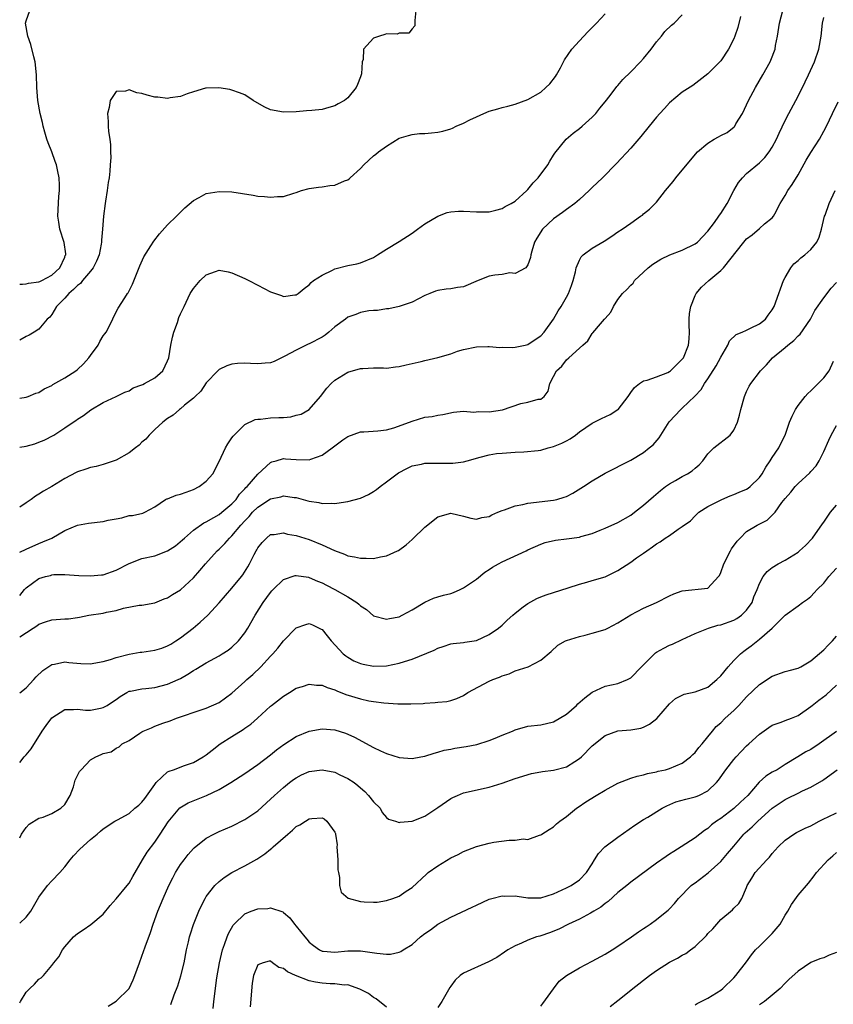
# Model space of a CAD drawing. Units: inches. Extents: x 2553000 to 2556000, y 1524000 to 1527000.
# Drawn here: x 2553000 to 2553126, y 1524723 to 1524876 of the extents above; entities that cross this region are included whole.
import ezdxf

# ---------------------------------------------------------------- set-up
doc = ezdxf.new("R2010")
doc.units = ezdxf.units.IN
doc.header["$MEASUREMENT"] = 0
doc.layers.add('LD25531524_2ft', color=254, linetype='Continuous')

msp = doc.modelspace()

# ---------------------------------------------------------------- linework, layer by layer
at = {"layer": 'LD25531524_2ft'}
for points, elevation in [([(2553000, 1524834.43), (2553000.44, 1524834.44), (2553001, 1524834.53), (2553001.37, 1524834.63), (2553003, 1524834.8), (2553003.13, 1524834.87), (2553003.43, 1524835), (2553005, 1524835.86), (2553006.22, 1524837), (2553007, 1524838.64), (2553007.09, 1524838.91), (2553007.15, 1524839), (2553007.15, 1524839.15), (2553006.93, 1524840.93), (2553006.24, 1524843), (2553006.1, 1524844.1), (2553005.94, 1524845), (2553006.1, 1524848.1), (2553006.19, 1524849), (2553006.18, 1524849.82), (2553006.14, 1524851), (2553005.95, 1524851.95), (2553005.72, 1524853), (2553005.54, 1524853.54), (2553004.98, 1524855), (2553004.42, 1524856.42), (2553004.21, 1524857), (2553003.93, 1524858.07), (2553003.66, 1524859), (2553003.56, 1524859.56), (2553003.19, 1524861), (2553002.81, 1524863), (2553002.65, 1524865), (2553002.63, 1524867), (2553002.42, 1524869), (2553002.2, 1524869.8), (2553001.72, 1524871.72), (2553001.25, 1524873), (2553000.89, 1524875), (2553001, 1524875.4), (2553001.6, 1524877)], 8710), ([(2553061.56, 1524877), (2553061.41, 1524875.41), (2553061.41, 1524874.59), (2553061, 1524874.15), (2553060.52, 1524873.48), (2553059, 1524873.44), (2553058.7, 1524873.3), (2553057, 1524873.38), (2553056.76, 1524873.24), (2553055.93, 1524873), (2553055, 1524872.7), (2553053.47, 1524871), (2553053.37, 1524869.37), (2553053.23, 1524869), (2553053.15, 1524867.15), (2553053, 1524866.7), (2553052.49, 1524865.51), (2553052.31, 1524865), (2553051, 1524863.39), (2553050.48, 1524863), (2553049.52, 1524862.48), (2553049, 1524862.15), (2553048.07, 1524861.93), (2553047, 1524861.61), (2553045.44, 1524861.44), (2553044.61, 1524861.39), (2553043, 1524861.23), (2553041, 1524861.16), (2553039, 1524861.56), (2553038.03, 1524862.03), (2553036.3, 1524863), (2553035, 1524863.88), (2553034.19, 1524864.19), (2553033, 1524864.62), (2553032.69, 1524864.69), (2553030.96, 1524864.96), (2553029, 1524864.92), (2553028.9, 1524864.9), (2553027, 1524864.35), (2553026.05, 1524864.05), (2553025, 1524863.63), (2553023.4, 1524863.4), (2553023, 1524863.31), (2553021.49, 1524863.49), (2553021, 1524863.54), (2553019.82, 1524863.82), (2553019, 1524864.09), (2553018.19, 1524864.19), (2553017, 1524864.65), (2553016.46, 1524864.46), (2553015, 1524864.41), (2553014.06, 1524863), (2553013.89, 1524861.89), (2553013.65, 1524861), (2553013.74, 1524859.74), (2553013.75, 1524859), (2553013.82, 1524858.18), (2553014.01, 1524857), (2553014.13, 1524856.13), (2553014.13, 1524855), (2553014.16, 1524854.16), (2553014.06, 1524853), (2553014.03, 1524852.03), (2553013.89, 1524851), (2553013.75, 1524850.25), (2553013.61, 1524849), (2553013.36, 1524847.36), (2553013.28, 1524847), (2553013.02, 1524845), (2553012.86, 1524843), (2553012.7, 1524841.3), (2553012.71, 1524841), (2553012.67, 1524840.67), (2553012.34, 1524839), (2553011.96, 1524838.04), (2553011.44, 1524837), (2553011, 1524836.45), (2553009.77, 1524835), (2553009.43, 1524834.57), (2553009, 1524834.26), (2553008.38, 1524833.62), (2553007.64, 1524833), (2553007, 1524832.26), (2553005.74, 1524831), (2553005, 1524829.75), (2553004.67, 1524829.33), (2553004.26, 1524829), (2553003, 1524827.48), (2553002.27, 1524827), (2553001.48, 1524826.52), (2553001, 1524826.3), (2553000, 1524825.75)], 8708), ([(2553000, 1524792.78), (2553001, 1524793.27), (2553003, 1524794.17), (2553003.6, 1524794.4), (2553004.99, 1524795), (2553007, 1524796.17), (2553008.99, 1524797.01), (2553010.68, 1524797.32), (2553013, 1524797.58), (2553013.76, 1524797.76), (2553015, 1524798), (2553015.87, 1524798.13), (2553017, 1524798.48), (2553017.52, 1524798.48), (2553019.14, 1524798.86), (2553019.48, 1524799), (2553021, 1524799.84), (2553022.67, 1524801), (2553022.89, 1524801.11), (2553023, 1524801.11), (2553024.32, 1524801.68), (2553025, 1524801.8), (2553025.86, 1524802.14), (2553027, 1524802.55), (2553027.92, 1524803), (2553029, 1524803.82), (2553030.01, 1524805), (2553031, 1524806.9), (2553031.98, 1524809), (2553032.35, 1524809.65), (2553033, 1524810.56), (2553033.17, 1524810.83), (2553033.32, 1524811), (2553035, 1524812.64), (2553036.6, 1524813.4), (2553037, 1524813.47), (2553037.46, 1524813.46), (2553039, 1524813.66), (2553040.28, 1524813.72), (2553041, 1524813.75), (2553042.15, 1524813.85), (2553043, 1524814.09), (2553043.75, 1524814.25), (2553045.01, 1524815), (2553046.77, 1524817), (2553047.73, 1524818.27), (2553048.42, 1524819), (2553049, 1524819.53), (2553051, 1524820.79), (2553053, 1524821.36), (2553053.36, 1524821.36), (2553055, 1524821.43), (2553056.57, 1524821.43), (2553057, 1524821.41), (2553058.4, 1524821.6), (2553059, 1524821.65), (2553060.06, 1524821.94), (2553061, 1524822.11), (2553062.42, 1524822.42), (2553063, 1524822.57), (2553065, 1524823.05), (2553067, 1524823.64), (2553068.04, 1524824.04), (2553069, 1524824.3), (2553071, 1524824.74), (2553072.75, 1524824.75), (2553073, 1524824.79), (2553074.63, 1524824.63), (2553075, 1524824.66), (2553076.63, 1524824.63), (2553077, 1524824.67), (2553078.58, 1524825), (2553079, 1524825.1), (2553080.12, 1524825.88), (2553081, 1524826.43), (2553081.51, 1524827), (2553083, 1524829.03), (2553083.71, 1524830.29), (2553084.17, 1524831), (2553085, 1524832.42), (2553085.31, 1524833), (2553085.76, 1524834.24), (2553086.02, 1524835), (2553086.38, 1524836.38), (2553086.49, 1524837), (2553087, 1524838.18), (2553087.29, 1524838.71), (2553087.59, 1524839), (2553089, 1524840.06), (2553090.84, 1524841.16), (2553092.07, 1524841.93), (2553093, 1524842.58), (2553093.66, 1524843), (2553095, 1524843.96), (2553096.53, 1524845), (2553096.8, 1524845.2), (2553097, 1524845.37), (2553097.91, 1524846.09), (2553099, 1524847.22), (2553100.42, 1524849), (2553101.58, 1524850.42), (2553102.02, 1524851), (2553104.27, 1524853.73), (2553105.38, 1524855), (2553107, 1524856.37), (2553107.98, 1524857), (2553108.64, 1524857.37), (2553109, 1524857.54), (2553109.96, 1524858.04), (2553111.09, 1524858.91), (2553111.15, 1524859), (2553111.35, 1524859.35), (2553112.38, 1524861), (2553113.3, 1524863), (2553114.38, 1524865), (2553115.55, 1524867), (2553116.65, 1524869), (2553116.76, 1524869.24), (2553117.44, 1524871), (2553117.52, 1524871.52), (2553117.81, 1524873), (2553118.1, 1524875), (2553118.61, 1524877)], 8700), ([(2553000, 1524816.72), (2553001, 1524816.89), (2553001.32, 1524817), (2553002.51, 1524817.49), (2553003, 1524817.62), (2553003.8, 1524818.21), (2553005, 1524818.72), (2553005.16, 1524818.84), (2553007, 1524819.88), (2553008.73, 1524821), (2553009, 1524821.21), (2553009.91, 1524822.09), (2553010.74, 1524823), (2553011, 1524823.39), (2553012.19, 1524825), (2553012.44, 1524825.56), (2553013, 1524826.44), (2553013.24, 1524826.76), (2553013.43, 1524827), (2553013.98, 1524827.98), (2553015, 1524830.13), (2553015.3, 1524830.7), (2553016.33, 1524832.33), (2553016.77, 1524833), (2553016.88, 1524833.12), (2553017.53, 1524834.47), (2553018.25, 1524836.25), (2553018.7, 1524837.3), (2553019.28, 1524838.72), (2553020.39, 1524840.39), (2553020.86, 1524841.14), (2553021.72, 1524842.28), (2553023, 1524843.68), (2553024.39, 1524845), (2553024.67, 1524845.33), (2553025, 1524845.62), (2553025.68, 1524846.32), (2553027, 1524847.46), (2553027.92, 1524847.92), (2553029, 1524848.52), (2553031, 1524848.87), (2553033, 1524848.8), (2553036.28, 1524848.28), (2553037, 1524848.15), (2553038.08, 1524848.08), (2553039, 1524847.95), (2553040.07, 1524848.07), (2553041, 1524848.08), (2553042.6, 1524848.6), (2553043, 1524848.68), (2553043.82, 1524849), (2553045, 1524849.31), (2553046.45, 1524849.55), (2553047, 1524849.57), (2553048.23, 1524849.77), (2553049, 1524849.84), (2553050.49, 1524850.49), (2553051, 1524850.67), (2553051.2, 1524850.8), (2553051.4, 1524851), (2553053, 1524852.45), (2553053.52, 1524853), (2553055, 1524854.38), (2553055.36, 1524854.64), (2553055.77, 1524855), (2553057, 1524855.91), (2553059, 1524857.13), (2553060.43, 1524857.57), (2553061, 1524857.73), (2553062.14, 1524857.86), (2553063, 1524857.87), (2553064.01, 1524857.99), (2553065, 1524858.06), (2553065.76, 1524858.24), (2553067, 1524858.59), (2553067.29, 1524858.71), (2553067.83, 1524859), (2553069, 1524859.46), (2553069.97, 1524859.97), (2553071, 1524860.46), (2553072.17, 1524861), (2553073, 1524861.35), (2553074.32, 1524861.68), (2553075, 1524861.91), (2553075.9, 1524862.1), (2553077, 1524862.42), (2553079, 1524863.17), (2553081, 1524864.31), (2553081.8, 1524865), (2553082.39, 1524865.61), (2553083.27, 1524866.73), (2553083.44, 1524867), (2553084.05, 1524868.05), (2553084.56, 1524869), (2553084.68, 1524869.32), (2553085.84, 1524871), (2553087, 1524872.29), (2553088.33, 1524873.67), (2553089.67, 1524875), (2553091, 1524876.45)], 8706), ([(2553000, 1524809.11), (2553001, 1524809.3), (2553002.34, 1524809.66), (2553003, 1524809.88), (2553003.78, 1524810.22), (2553005.31, 1524811), (2553007, 1524812.15), (2553008.31, 1524813), (2553008.74, 1524813.26), (2553009, 1524813.47), (2553009.93, 1524814.07), (2553011.07, 1524814.93), (2553013, 1524816.04), (2553015, 1524816.98), (2553016.35, 1524817.65), (2553017, 1524817.89), (2553017.66, 1524818.34), (2553019, 1524818.8), (2553019.12, 1524818.88), (2553019.38, 1524819), (2553021, 1524819.9), (2553022.26, 1524821), (2553023, 1524822.54), (2553023.16, 1524823), (2553023.51, 1524825), (2553023.77, 1524826.23), (2553023.98, 1524827), (2553024.51, 1524828.51), (2553024.74, 1524829.26), (2553025, 1524829.85), (2553025.55, 1524831), (2553026.52, 1524833), (2553026.7, 1524833.3), (2553027, 1524833.76), (2553028.04, 1524835), (2553029, 1524835.88), (2553030.42, 1524836.42), (2553031, 1524836.61), (2553032.39, 1524836.39), (2553033, 1524836.24), (2553035, 1524835.33), (2553035.62, 1524835), (2553037, 1524834.32), (2553039, 1524833.28), (2553040.69, 1524832.69), (2553041, 1524832.56), (2553042.79, 1524832.79), (2553043, 1524832.79), (2553043.31, 1524833), (2553044.21, 1524833.79), (2553045, 1524834.33), (2553045.29, 1524834.71), (2553045.7, 1524835), (2553047, 1524835.85), (2553048.63, 1524836.63), (2553049, 1524836.85), (2553051, 1524837.35), (2553052.4, 1524837.6), (2553053, 1524837.76), (2553055, 1524838.62), (2553055.64, 1524839), (2553057, 1524839.89), (2553059, 1524841.06), (2553061, 1524842.36), (2553061.83, 1524843), (2553063, 1524843.85), (2553064.98, 1524845.02), (2553066.43, 1524845.57), (2553067, 1524845.69), (2553068.19, 1524845.81), (2553069, 1524845.82), (2553071, 1524845.71), (2553072.32, 1524845.68), (2553073, 1524845.72), (2553074.04, 1524845.96), (2553075, 1524846.21), (2553075.49, 1524846.51), (2553076.4, 1524847), (2553077, 1524847.35), (2553078.82, 1524849), (2553079, 1524849.19), (2553079.81, 1524850.19), (2553080.59, 1524851), (2553082.11, 1524853), (2553082.42, 1524853.58), (2553083, 1524854.48), (2553083.19, 1524854.81), (2553084.96, 1524857), (2553086.06, 1524857.94), (2553087, 1524858.64), (2553087.44, 1524859), (2553089, 1524860.4), (2553089.56, 1524861), (2553090.18, 1524861.82), (2553091, 1524862.8), (2553091.79, 1524863.79), (2553092.84, 1524865.16), (2553093, 1524865.32), (2553093.76, 1524866.24), (2553095, 1524867.47), (2553096.5, 1524869), (2553097, 1524869.54), (2553098.19, 1524871), (2553099, 1524872.09), (2553099.76, 1524873), (2553100.27, 1524873.73), (2553101.32, 1524874.68), (2553101.76, 1524875), (2553103, 1524876.3)], 8704), ([(2553112.03, 1524876.03), (2553111.64, 1524874.36), (2553111.18, 1524873), (2553111, 1524872.58), (2553110.2, 1524871), (2553109, 1524869.15), (2553107, 1524867.13), (2553104.65, 1524865.35), (2553103, 1524864.28), (2553101, 1524862.64), (2553100.23, 1524861.77), (2553099.51, 1524861), (2553099, 1524860.42), (2553097.83, 1524859), (2553096.58, 1524857.42), (2553095, 1524855.57), (2553092.8, 1524853.2), (2553090.58, 1524851), (2553089, 1524849.5), (2553088.52, 1524849), (2553087, 1524847.59), (2553086.31, 1524847), (2553085, 1524846.07), (2553084.4, 1524845.6), (2553083, 1524844.63), (2553081.28, 1524843), (2553081.15, 1524842.85), (2553081, 1524842.61), (2553080.39, 1524841.61), (2553080.05, 1524841), (2553079.6, 1524839.6), (2553079.45, 1524839), (2553079.42, 1524838.58), (2553079, 1524837.47), (2553078.69, 1524837), (2553077, 1524836.11), (2553076.19, 1524836.19), (2553075, 1524835.98), (2553073.84, 1524835.84), (2553073, 1524835.72), (2553071.25, 1524835), (2553069, 1524834.02), (2553068.07, 1524833.93), (2553067, 1524833.75), (2553066.31, 1524833.69), (2553065, 1524833.49), (2553064.64, 1524833.36), (2553063.74, 1524833), (2553063, 1524832.67), (2553061, 1524831.68), (2553059, 1524830.99), (2553057.36, 1524830.64), (2553057, 1524830.6), (2553055.62, 1524830.38), (2553055, 1524830.36), (2553054.29, 1524830.29), (2553053, 1524830.06), (2553052.24, 1524829.76), (2553051, 1524829.31), (2553050.63, 1524829), (2553049, 1524827.82), (2553048.05, 1524827), (2553047.47, 1524826.53), (2553047, 1524826.24), (2553045, 1524825.17), (2553044.86, 1524825.14), (2553044.54, 1524825), (2553043, 1524824.22), (2553041.24, 1524823.24), (2553039.55, 1524822.45), (2553039, 1524822.22), (2553038.18, 1524822.18), (2553037, 1524822.06), (2553035.86, 1524822.14), (2553035, 1524822.18), (2553033.85, 1524822.15), (2553033, 1524822.02), (2553032.22, 1524821.78), (2553031, 1524821.18), (2553030.81, 1524821), (2553029, 1524819.1), (2553028.16, 1524817.84), (2553027.27, 1524817), (2553027, 1524816.73), (2553025.63, 1524815.63), (2553025, 1524815.1), (2553024.86, 1524815), (2553023.88, 1524814.12), (2553023, 1524813.59), (2553022.26, 1524813), (2553021, 1524811.88), (2553020.13, 1524811), (2553019.63, 1524810.37), (2553019, 1524809.9), (2553018.55, 1524809.45), (2553018.01, 1524809), (2553017, 1524808.23), (2553015, 1524807.08), (2553013, 1524806.43), (2553011.89, 1524806.11), (2553011, 1524805.97), (2553010.29, 1524805.71), (2553009, 1524805.31), (2553008.79, 1524805.21), (2553007, 1524804.24), (2553005, 1524803), (2553003.72, 1524802.28), (2553003, 1524801.8), (2553002.48, 1524801.52), (2553001.77, 1524801), (2553001, 1524800.49), (2553000, 1524799.79)], 8702), ([(2553000, 1524786.06), (2553000.75, 1524787), (2553001, 1524787.26), (2553003, 1524788.7), (2553003.99, 1524789), (2553004.8, 1524789.2), (2553005, 1524789.27), (2553005.31, 1524789.31), (2553007, 1524789.32), (2553009.17, 1524789.17), (2553011, 1524789.11), (2553012.71, 1524789.29), (2553013, 1524789.3), (2553015, 1524790.01), (2553017, 1524791.06), (2553019, 1524791.83), (2553021, 1524792.26), (2553023, 1524793), (2553024.21, 1524793.79), (2553025.3, 1524794.7), (2553025.6, 1524795), (2553027, 1524796.25), (2553028.62, 1524797.38), (2553029, 1524797.54), (2553030.18, 1524798.18), (2553031, 1524798.65), (2553031.44, 1524799), (2553033, 1524800.3), (2553033.64, 1524801), (2553034.19, 1524801.81), (2553035, 1524802.63), (2553035.17, 1524802.83), (2553035.36, 1524803), (2553037, 1524804.93), (2553039, 1524806.74), (2553039.18, 1524806.82), (2553039.85, 1524807), (2553041, 1524807.34), (2553041.3, 1524807.3), (2553043, 1524807.2), (2553045, 1524807.16), (2553045.27, 1524807.27), (2553047, 1524807.88), (2553048.57, 1524809), (2553049, 1524809.34), (2553050.24, 1524810.24), (2553051, 1524810.77), (2553053, 1524811.5), (2553053.51, 1524811.51), (2553055.65, 1524811.65), (2553057, 1524811.83), (2553058.15, 1524812.15), (2553060.59, 1524813), (2553061, 1524813.17), (2553063, 1524813.76), (2553064.11, 1524813.89), (2553065, 1524814.11), (2553065.78, 1524814.22), (2553067.43, 1524814.57), (2553069, 1524814.73), (2553070.58, 1524814.58), (2553071.32, 1524814.68), (2553073, 1524814.59), (2553075.07, 1524814.93), (2553077.93, 1524815.93), (2553079, 1524816.14), (2553080.6, 1524816.6), (2553081, 1524816.58), (2553081.53, 1524817), (2553082.17, 1524817.83), (2553082.42, 1524819), (2553083, 1524820.1), (2553083.45, 1524821), (2553084.27, 1524821.73), (2553085, 1524822.71), (2553085.37, 1524823), (2553087, 1524824.51), (2553087.55, 1524825), (2553088.34, 1524825.66), (2553089, 1524826.79), (2553089.11, 1524826.89), (2553090.28, 1524828.28), (2553090.92, 1524829), (2553091, 1524829.12), (2553091.91, 1524830.09), (2553092.33, 1524831), (2553093, 1524832.08), (2553093.72, 1524833), (2553094.4, 1524833.6), (2553095, 1524834.3), (2553095.38, 1524834.62), (2553095.58, 1524835), (2553097, 1524836.31), (2553097.68, 1524837), (2553098.44, 1524837.56), (2553099.66, 1524838.33), (2553101.05, 1524839), (2553103, 1524839.74), (2553105, 1524840.7), (2553105.39, 1524841), (2553107, 1524842.67), (2553108.02, 1524844.02), (2553108.71, 1524845), (2553108.81, 1524845.19), (2553109, 1524845.43), (2553109.97, 1524847), (2553111.02, 1524849), (2553111.73, 1524850.27), (2553112.34, 1524851), (2553113, 1524851.64), (2553115, 1524853.32), (2553115.86, 1524854.14), (2553116.53, 1524855), (2553117, 1524855.76), (2553117.65, 1524857), (2553118.06, 1524857.94), (2553119, 1524859.88), (2553119.56, 1524861), (2553121, 1524863.69), (2553122.11, 1524865.89), (2553122.65, 1524867), (2553123.58, 1524869), (2553124.25, 1524871), (2553124.57, 1524873), (2553124.81, 1524875), (2553125, 1524875.89)], 8698), ([(2553000, 1524779.63), (2553002.08, 1524781), (2553002.64, 1524781.36), (2553003, 1524781.62), (2553004.03, 1524781.97), (2553005, 1524782.27), (2553007, 1524782.43), (2553007.57, 1524782.43), (2553009, 1524782.65), (2553009.32, 1524782.68), (2553010.74, 1524783), (2553013, 1524783.35), (2553013.48, 1524783.48), (2553015, 1524783.76), (2553016.12, 1524784.12), (2553018.56, 1524784.56), (2553019, 1524784.59), (2553021, 1524784.92), (2553022.46, 1524785.54), (2553023, 1524785.71), (2553023.78, 1524786.22), (2553025, 1524786.95), (2553027, 1524788.83), (2553028.02, 1524789.98), (2553028.89, 1524791), (2553030.71, 1524793), (2553031, 1524793.26), (2553031.87, 1524794.13), (2553032.62, 1524795), (2553033, 1524795.33), (2553034.38, 1524797), (2553035, 1524797.68), (2553035.65, 1524798.35), (2553036.2, 1524799), (2553037, 1524799.81), (2553039, 1524801.09), (2553040.59, 1524801.41), (2553041, 1524801.57), (2553042.68, 1524801.32), (2553043, 1524801.31), (2553044.8, 1524800.8), (2553045, 1524800.72), (2553046.5, 1524800.5), (2553047, 1524800.35), (2553048.43, 1524800.43), (2553049, 1524800.37), (2553050.65, 1524800.65), (2553051, 1524800.67), (2553053, 1524801.22), (2553054.21, 1524801.79), (2553055, 1524802.22), (2553055.46, 1524802.54), (2553056.02, 1524803), (2553057, 1524803.71), (2553058.87, 1524805.13), (2553060.17, 1524805.83), (2553061, 1524806.2), (2553062.48, 1524806.48), (2553063, 1524806.62), (2553063.34, 1524806.66), (2553067, 1524806.64), (2553067.35, 1524806.65), (2553069, 1524806.86), (2553069.54, 1524807), (2553071.59, 1524807.59), (2553073, 1524807.93), (2553074.12, 1524808.12), (2553075, 1524808.21), (2553077, 1524808.34), (2553078.38, 1524808.38), (2553080.61, 1524808.61), (2553081, 1524808.68), (2553082.13, 1524809), (2553083, 1524809.21), (2553084.27, 1524809.73), (2553085, 1524810.09), (2553085.59, 1524810.41), (2553086.39, 1524811), (2553087, 1524811.48), (2553089, 1524812.86), (2553090.43, 1524813.57), (2553091.8, 1524814.2), (2553093, 1524814.96), (2553093.05, 1524815), (2553094.57, 1524817), (2553095, 1524817.63), (2553095.59, 1524818.41), (2553096.37, 1524819), (2553097, 1524819.43), (2553097.54, 1524819.54), (2553099, 1524820.06), (2553100.75, 1524820.75), (2553101, 1524820.87), (2553101.17, 1524821), (2553103, 1524822.78), (2553103.17, 1524823), (2553103.98, 1524825), (2553104.06, 1524825.94), (2553104.1, 1524827), (2553104.07, 1524828.07), (2553104.07, 1524829), (2553104.12, 1524829.88), (2553104.31, 1524831), (2553105, 1524832.68), (2553105.16, 1524833), (2553106.01, 1524833.99), (2553107.11, 1524835), (2553109, 1524836.6), (2553109.42, 1524837), (2553112.55, 1524841), (2553113, 1524841.49), (2553113.86, 1524842.14), (2553115, 1524843.13), (2553115.81, 1524843.81), (2553117, 1524844.77), (2553117.2, 1524845), (2553117.37, 1524845.37), (2553118.24, 1524847), (2553119, 1524848.23), (2553119.4, 1524849), (2553120.08, 1524849.92), (2553121, 1524851.42), (2553122.28, 1524853.72), (2553123, 1524854.9), (2553124.32, 1524857), (2553125, 1524858.23), (2553125.41, 1524859), (2553126.38, 1524861), (2553127.22, 1524862.78)], 8696), ([(2553000, 1524770.94), (2553001, 1524771.71), (2553002.18, 1524773), (2553002.56, 1524773.44), (2553003.58, 1524774.42), (2553005, 1524775.37), (2553005.42, 1524775.42), (2553007, 1524775.76), (2553007.66, 1524775.66), (2553009.52, 1524775.52), (2553011, 1524775.46), (2553011.54, 1524775.54), (2553013, 1524775.79), (2553014.14, 1524776.14), (2553015, 1524776.42), (2553017, 1524776.97), (2553018.73, 1524777.27), (2553019, 1524777.29), (2553021, 1524777.58), (2553022.09, 1524777.91), (2553023, 1524778.26), (2553023.48, 1524778.52), (2553024.25, 1524779), (2553025, 1524779.51), (2553026.95, 1524781), (2553028.07, 1524781.93), (2553029.23, 1524783), (2553031, 1524784.92), (2553033, 1524787.19), (2553034.5, 1524789), (2553034.71, 1524789.29), (2553035.47, 1524790.53), (2553035.74, 1524791), (2553036.46, 1524792.46), (2553036.74, 1524793), (2553036.84, 1524793.16), (2553037, 1524793.46), (2553037.67, 1524794.33), (2553038.35, 1524795), (2553039, 1524795.53), (2553039.57, 1524795.57), (2553041, 1524795.8), (2553041.62, 1524795.62), (2553043, 1524795.4), (2553045, 1524794.76), (2553047, 1524793.94), (2553048.96, 1524793.04), (2553050.48, 1524792.48), (2553051, 1524792.24), (2553052.06, 1524792.06), (2553053, 1524791.85), (2553053.85, 1524791.85), (2553055, 1524791.84), (2553056.07, 1524792.07), (2553057, 1524792.22), (2553058.75, 1524793), (2553058.91, 1524793.09), (2553060.08, 1524793.92), (2553061, 1524794.75), (2553061.14, 1524794.86), (2553063, 1524796.69), (2553065, 1524798.29), (2553067, 1524798.87), (2553069, 1524798.4), (2553070.11, 1524798.11), (2553071, 1524797.95), (2553071.83, 1524798.17), (2553073, 1524798.35), (2553073.4, 1524798.6), (2553074.33, 1524799), (2553075, 1524799.27), (2553075.37, 1524799.38), (2553077, 1524800), (2553078.22, 1524800.22), (2553079, 1524800.43), (2553083, 1524800.89), (2553083.49, 1524801), (2553084.66, 1524801.34), (2553085, 1524801.48), (2553086.01, 1524801.99), (2553087.67, 1524803), (2553089, 1524803.9), (2553091, 1524805.1), (2553095, 1524807.09), (2553097, 1524808.31), (2553097.88, 1524809), (2553098.49, 1524809.51), (2553099.43, 1524810.57), (2553100.96, 1524813.04), (2553102.77, 1524815), (2553103, 1524815.2), (2553104.95, 1524817.05), (2553105.92, 1524818.08), (2553106.45, 1524819), (2553107, 1524819.72), (2553108.26, 1524821.74), (2553109, 1524823.11), (2553110.09, 1524825), (2553110.35, 1524825.65), (2553111.39, 1524826.61), (2553112.33, 1524827), (2553113, 1524827.33), (2553113.6, 1524827.6), (2553115, 1524828.29), (2553115.92, 1524829), (2553116.38, 1524829.62), (2553117, 1524830.49), (2553117.28, 1524831), (2553118, 1524833), (2553118.25, 1524833.75), (2553118.76, 1524835), (2553119, 1524835.49), (2553119.9, 1524837), (2553120.37, 1524837.63), (2553121, 1524838.15), (2553121.45, 1524838.55), (2553122.05, 1524839), (2553123, 1524839.85), (2553123.9, 1524841), (2553124.26, 1524841.74), (2553124.64, 1524843), (2553125.11, 1524845), (2553125.19, 1524845.19), (2553125.85, 1524847), (2553126.77, 1524849)], 8694), ([(2553000, 1524760.12), (2553000.72, 1524761), (2553001, 1524761.3), (2553001.78, 1524762.22), (2553003.48, 1524765), (2553004.11, 1524765.89), (2553005, 1524767.08), (2553007, 1524768.35), (2553008.37, 1524768.37), (2553009, 1524768.42), (2553010.25, 1524768.25), (2553011, 1524768.25), (2553012.57, 1524768.57), (2553013, 1524768.69), (2553013.58, 1524769), (2553014.43, 1524769.57), (2553015, 1524769.93), (2553015.6, 1524770.4), (2553016.64, 1524771), (2553017, 1524771.18), (2553017.21, 1524771.21), (2553019, 1524771.59), (2553019.61, 1524771.61), (2553021, 1524771.77), (2553022.01, 1524772.01), (2553023, 1524772.29), (2553024.63, 1524773), (2553025, 1524773.19), (2553026.15, 1524773.85), (2553027, 1524774.4), (2553027.39, 1524774.61), (2553029, 1524775.63), (2553031, 1524776.71), (2553031.49, 1524777), (2553032.41, 1524777.59), (2553033, 1524778.03), (2553034.01, 1524779), (2553035, 1524780.25), (2553035.46, 1524781), (2553036.59, 1524783), (2553037.87, 1524785), (2553039, 1524786.53), (2553039.22, 1524786.78), (2553039.43, 1524787), (2553041, 1524788.54), (2553042.83, 1524789.17), (2553043, 1524789.19), (2553044.9, 1524788.9), (2553045, 1524788.89), (2553046.31, 1524788.31), (2553047, 1524788.06), (2553047.7, 1524787.7), (2553049, 1524787), (2553051, 1524785.85), (2553052.41, 1524785), (2553052.74, 1524784.74), (2553053, 1524784.46), (2553053.89, 1524783.89), (2553055, 1524782.91), (2553057, 1524782.38), (2553057.49, 1524782.51), (2553059, 1524782.78), (2553059.48, 1524783), (2553061, 1524783.84), (2553062.99, 1524785.01), (2553064.33, 1524785.67), (2553065, 1524785.84), (2553065.86, 1524786.14), (2553067, 1524786.39), (2553067.44, 1524786.56), (2553068.46, 1524787), (2553069, 1524787.26), (2553071, 1524788.63), (2553072.32, 1524789.68), (2553073, 1524790.11), (2553073.52, 1524790.48), (2553074.42, 1524791), (2553075, 1524791.3), (2553078.71, 1524793), (2553079, 1524793.15), (2553081, 1524794.06), (2553081.69, 1524794.31), (2553083.31, 1524794.69), (2553085, 1524794.88), (2553087, 1524795.16), (2553087.24, 1524795.24), (2553089, 1524795.73), (2553090.24, 1524796.24), (2553091, 1524796.53), (2553093, 1524797.42), (2553095, 1524798.57), (2553095.6, 1524799), (2553097, 1524800.12), (2553098.53, 1524801.47), (2553099.61, 1524802.39), (2553100.41, 1524803), (2553101, 1524803.41), (2553101.96, 1524803.96), (2553103, 1524804.57), (2553103.83, 1524805), (2553104.55, 1524805.45), (2553105, 1524805.85), (2553105.63, 1524806.37), (2553106.18, 1524807), (2553107, 1524808.1), (2553107.91, 1524809), (2553110.47, 1524811), (2553111, 1524811.74), (2553111.61, 1524813), (2553111.91, 1524814.09), (2553112.12, 1524815), (2553112.65, 1524817), (2553113, 1524817.79), (2553113.4, 1524818.6), (2553113.66, 1524819), (2553115.17, 1524821), (2553116.07, 1524821.93), (2553117.03, 1524823), (2553119, 1524824.63), (2553119.4, 1524825), (2553120.32, 1524825.68), (2553121, 1524826.4), (2553121.32, 1524826.68), (2553122.94, 1524829), (2553123.63, 1524830.37), (2553125, 1524832.32), (2553126.17, 1524833.83), (2553127, 1524834.71)], 8692), ([(2553000, 1524748.42), (2553000.28, 1524749), (2553001, 1524750.03), (2553001.45, 1524750.55), (2553003, 1524751.45), (2553003.63, 1524751.63), (2553005, 1524752.17), (2553006.39, 1524753), (2553007, 1524753.6), (2553007.85, 1524755), (2553008.35, 1524756.35), (2553008.64, 1524757.36), (2553009.3, 1524758.7), (2553009.54, 1524759), (2553011, 1524760.53), (2553011.82, 1524761), (2553012.65, 1524761.35), (2553013, 1524761.53), (2553014.22, 1524761.78), (2553015, 1524762.32), (2553015.46, 1524762.54), (2553015.92, 1524763), (2553017, 1524763.53), (2553018.67, 1524764.67), (2553019, 1524764.89), (2553019.19, 1524765), (2553020.47, 1524765.53), (2553021, 1524765.78), (2553022.23, 1524766.23), (2553023.38, 1524766.61), (2553024.36, 1524767), (2553028.35, 1524768.35), (2553029, 1524768.58), (2553031, 1524769.46), (2553033, 1524770.91), (2553035, 1524772.69), (2553035.32, 1524773), (2553036.22, 1524773.78), (2553037.5, 1524775), (2553039, 1524776.63), (2553039.36, 1524777), (2553040.11, 1524777.89), (2553041, 1524779.02), (2553043, 1524781.03), (2553044.46, 1524781.54), (2553045, 1524781.72), (2553045.5, 1524781.5), (2553046.86, 1524780.86), (2553047, 1524780.78), (2553047.81, 1524779.81), (2553048.41, 1524779), (2553050.27, 1524777), (2553050.68, 1524776.68), (2553051, 1524776.47), (2553051.94, 1524775.94), (2553053, 1524775.48), (2553053.38, 1524775.38), (2553055, 1524775.07), (2553057, 1524775.12), (2553059, 1524775.53), (2553059.82, 1524775.82), (2553061, 1524776.18), (2553064.42, 1524777.58), (2553065, 1524777.91), (2553065.84, 1524778.16), (2553067, 1524778.55), (2553067.38, 1524778.62), (2553069, 1524778.76), (2553069.2, 1524778.8), (2553071, 1524779.07), (2553073, 1524779.99), (2553074.45, 1524781), (2553075, 1524781.47), (2553075.77, 1524782.23), (2553076.66, 1524783), (2553077, 1524783.33), (2553078.29, 1524784.29), (2553079, 1524784.85), (2553080.39, 1524785.61), (2553081, 1524785.86), (2553081.84, 1524786.16), (2553083, 1524786.55), (2553085.25, 1524787.25), (2553087, 1524787.85), (2553088.14, 1524788.14), (2553089, 1524788.41), (2553091, 1524788.97), (2553092.37, 1524789.63), (2553093, 1524789.96), (2553095, 1524791.26), (2553095.9, 1524791.9), (2553097, 1524792.64), (2553097.47, 1524793), (2553098.39, 1524793.61), (2553099, 1524794.08), (2553099.57, 1524794.43), (2553100.36, 1524795), (2553101, 1524795.42), (2553102.38, 1524796.38), (2553103, 1524796.78), (2553104.3, 1524797.7), (2553105, 1524798.47), (2553105.29, 1524798.71), (2553105.59, 1524799), (2553107, 1524799.89), (2553109.16, 1524801), (2553110.46, 1524801.54), (2553111, 1524801.75), (2553111.86, 1524802.14), (2553113, 1524802.62), (2553113.24, 1524802.76), (2553113.56, 1524803), (2553115, 1524804.39), (2553115.43, 1524805), (2553115.99, 1524806.01), (2553116.67, 1524807), (2553117, 1524807.54), (2553117.99, 1524809), (2553118.32, 1524809.68), (2553119.01, 1524811), (2553119.69, 1524813), (2553120.06, 1524813.94), (2553120.58, 1524815), (2553121, 1524815.58), (2553122.13, 1524817), (2553122.54, 1524817.46), (2553123, 1524817.88), (2553123.55, 1524818.45), (2553124.14, 1524819), (2553125, 1524819.92), (2553125.82, 1524821), (2553126.49, 1524822.49)], 8690), ([(2553000, 1524735.17), (2553001, 1524736.09), (2553001.74, 1524737), (2553003, 1524739.21), (2553004.34, 1524741), (2553005, 1524741.72), (2553006.25, 1524743), (2553007, 1524743.89), (2553007.85, 1524745), (2553008.37, 1524745.63), (2553009.34, 1524746.66), (2553011, 1524748.13), (2553012.02, 1524749), (2553012.56, 1524749.44), (2553013, 1524749.83), (2553014.81, 1524751), (2553015.19, 1524751.19), (2553017, 1524752.2), (2553017.91, 1524753), (2553018.5, 1524753.5), (2553019, 1524753.97), (2553019.46, 1524754.54), (2553021, 1524756.72), (2553021.24, 1524757), (2553023, 1524758.65), (2553023.23, 1524758.77), (2553023.9, 1524759), (2553025.64, 1524759.64), (2553027, 1524760.1), (2553028.51, 1524761), (2553029, 1524761.31), (2553029.94, 1524762.06), (2553031.18, 1524763), (2553033, 1524764.18), (2553034.74, 1524765.26), (2553035, 1524765.45), (2553035.92, 1524766.08), (2553036.95, 1524767), (2553039, 1524768.88), (2553039.15, 1524769), (2553041, 1524770.45), (2553041.92, 1524771), (2553043, 1524771.67), (2553043.94, 1524771.94), (2553045, 1524772.3), (2553046.12, 1524772.12), (2553047, 1524772.12), (2553047.78, 1524771.78), (2553049, 1524771.41), (2553049.28, 1524771.28), (2553050.69, 1524770.69), (2553053, 1524769.99), (2553054.28, 1524769.72), (2553055, 1524769.6), (2553056.61, 1524769.39), (2553058.76, 1524769.24), (2553060.78, 1524769.22), (2553062.71, 1524769.29), (2553063, 1524769.33), (2553064.58, 1524769.42), (2553065, 1524769.48), (2553066.39, 1524769.61), (2553067, 1524769.77), (2553067.95, 1524770.05), (2553069, 1524770.55), (2553069.68, 1524771), (2553073, 1524772.74), (2553073.56, 1524773), (2553074.61, 1524773.39), (2553075, 1524773.59), (2553076.09, 1524773.91), (2553077, 1524774.36), (2553079.03, 1524775), (2553081, 1524776.04), (2553082.61, 1524777.39), (2553083.67, 1524778.33), (2553084.83, 1524779), (2553085, 1524779.07), (2553087, 1524779.69), (2553087.89, 1524779.89), (2553089, 1524780.2), (2553091, 1524780.8), (2553091.45, 1524781), (2553093, 1524781.81), (2553095, 1524783.07), (2553097, 1524784.11), (2553099, 1524785), (2553101, 1524786.03), (2553101.69, 1524786.31), (2553103, 1524786.8), (2553107, 1524787.23), (2553108.65, 1524789), (2553108.8, 1524789.2), (2553109, 1524789.63), (2553109.46, 1524791), (2553110.48, 1524793), (2553110.68, 1524793.32), (2553111.51, 1524794.49), (2553111.98, 1524795), (2553113, 1524796.01), (2553114.64, 1524797), (2553116.21, 1524797.79), (2553117, 1524798.53), (2553117.42, 1524799), (2553118.5, 1524800.5), (2553119, 1524801.15), (2553119.87, 1524802.13), (2553120.56, 1524803), (2553121, 1524803.48), (2553122.84, 1524805.16), (2553123, 1524805.35), (2553123.8, 1524806.2), (2553124.26, 1524807), (2553125, 1524808.47), (2553125.8, 1524810.19), (2553126.16, 1524811), (2553127, 1524812.5)], 8688), ([(2553000, 1524722.79), (2553000.11, 1524723), (2553001, 1524724.41), (2553001.58, 1524725), (2553002.31, 1524725.69), (2553003, 1524726.47), (2553003.34, 1524726.66), (2553003.7, 1524727), (2553005, 1524728.58), (2553005.3, 1524729), (2553006.07, 1524729.93), (2553006.63, 1524731), (2553007, 1524731.47), (2553008.35, 1524733), (2553009, 1524733.55), (2553009.89, 1524734.11), (2553011.07, 1524734.93), (2553013, 1524736.56), (2553014.09, 1524737.91), (2553015, 1524738.94), (2553016.72, 1524741), (2553017, 1524741.36), (2553017.58, 1524742.42), (2553019.08, 1524745), (2553019.82, 1524746.18), (2553021, 1524747.75), (2553021.84, 1524749), (2553023.09, 1524750.91), (2553024.92, 1524753.08), (2553026.17, 1524753.83), (2553029.03, 1524754.97), (2553031, 1524755.94), (2553032.84, 1524757), (2553035, 1524758.4), (2553037, 1524759.8), (2553039, 1524761.33), (2553039.93, 1524762.07), (2553041.07, 1524762.93), (2553043, 1524764.15), (2553045, 1524764.97), (2553047, 1524765.33), (2553049, 1524765.17), (2553050.66, 1524764.66), (2553051, 1524764.53), (2553052.04, 1524764.04), (2553055, 1524762.45), (2553056.07, 1524761.93), (2553057, 1524761.51), (2553059, 1524760.88), (2553061, 1524760.74), (2553062.35, 1524761), (2553063, 1524761.11), (2553064.41, 1524761.59), (2553065, 1524761.7), (2553065.98, 1524762.02), (2553067, 1524762.19), (2553067.67, 1524762.33), (2553069.42, 1524762.58), (2553071.07, 1524762.93), (2553073, 1524763.53), (2553073.92, 1524763.92), (2553075, 1524764.34), (2553076.62, 1524765), (2553077, 1524765.18), (2553079, 1524765.75), (2553081, 1524765.99), (2553083, 1524766.44), (2553085, 1524767.62), (2553086.58, 1524769), (2553086.79, 1524769.21), (2553087.84, 1524770.16), (2553089, 1524771.03), (2553091, 1524771.96), (2553093, 1524772.38), (2553094.5, 1524773), (2553095, 1524773.26), (2553096.68, 1524775), (2553098.7, 1524777), (2553098.86, 1524777.14), (2553099, 1524777.24), (2553100.12, 1524777.88), (2553101, 1524778.36), (2553101.48, 1524778.52), (2553103, 1524779.25), (2553105, 1524780.15), (2553107.1, 1524781), (2553108.53, 1524781.47), (2553109, 1524781.53), (2553111, 1524782.25), (2553111.5, 1524782.5), (2553112.2, 1524783), (2553113, 1524783.78), (2553113.85, 1524785), (2553114.15, 1524785.85), (2553114.64, 1524787), (2553115, 1524787.95), (2553115.58, 1524789), (2553116.18, 1524789.82), (2553117, 1524790.44), (2553117.91, 1524791), (2553119, 1524791.57), (2553121, 1524792.81), (2553121.24, 1524793), (2553122.17, 1524793.83), (2553123.25, 1524795), (2553124.79, 1524797.21), (2553125, 1524797.49), (2553126.02, 1524799), (2553127, 1524800.1)], 8686), ([(2553013.76, 1524722.24), (2553015, 1524723.02), (2553017, 1524724.98), (2553017.65, 1524726.35), (2553017.92, 1524727), (2553018.62, 1524729), (2553019, 1524730), (2553019.26, 1524730.74), (2553019.49, 1524731.49), (2553020.31, 1524733.69), (2553020.73, 1524735), (2553021.46, 1524737), (2553022.29, 1524739), (2553023.2, 1524741), (2553023.8, 1524742.2), (2553024.24, 1524743), (2553025, 1524744.25), (2553025.55, 1524745), (2553026.2, 1524745.8), (2553027, 1524746.74), (2553027.13, 1524746.87), (2553029, 1524748.35), (2553030.2, 1524749), (2553031, 1524749.38), (2553033, 1524750.24), (2553035, 1524751.25), (2553037, 1524752.63), (2553039, 1524754.4), (2553039.62, 1524755), (2553041, 1524756.23), (2553041.96, 1524757), (2553042.55, 1524757.45), (2553043, 1524757.76), (2553043.82, 1524758.18), (2553045, 1524758.7), (2553047, 1524758.98), (2553049, 1524758.61), (2553049.78, 1524758.22), (2553051, 1524757.65), (2553051.99, 1524757), (2553052.56, 1524756.56), (2553053, 1524756.16), (2553053.63, 1524755.63), (2553054.25, 1524755), (2553055, 1524754.02), (2553056.03, 1524753), (2553056.33, 1524752.33), (2553057, 1524751.56), (2553057.31, 1524751.31), (2553058.43, 1524751), (2553059, 1524750.8), (2553059.14, 1524750.86), (2553061, 1524751.01), (2553063, 1524751.76), (2553065, 1524753.1), (2553067, 1524754.5), (2553067.33, 1524754.67), (2553068.08, 1524755), (2553069, 1524755.38), (2553073, 1524756.27), (2553075, 1524756.92), (2553077, 1524757.61), (2553079.57, 1524758.43), (2553081, 1524758.68), (2553081.26, 1524758.74), (2553083, 1524758.92), (2553085, 1524759.45), (2553086.28, 1524760.28), (2553087, 1524760.72), (2553087.33, 1524761), (2553089, 1524762.72), (2553091, 1524764.29), (2553093, 1524765.03), (2553095, 1524765.21), (2553096.54, 1524765.46), (2553097, 1524765.59), (2553097.93, 1524766.07), (2553099.04, 1524766.97), (2553101, 1524769.21), (2553101.95, 1524770.05), (2553103, 1524770.59), (2553103.28, 1524770.72), (2553105, 1524771.08), (2553107, 1524771.83), (2553108.4, 1524773), (2553109, 1524773.61), (2553110.13, 1524775), (2553111, 1524775.96), (2553112.05, 1524777), (2553112.57, 1524777.43), (2553113, 1524777.73), (2553113.73, 1524778.27), (2553115, 1524779.26), (2553116.99, 1524781.01), (2553119, 1524782.99), (2553121, 1524784.46), (2553121.68, 1524785), (2553122.49, 1524785.51), (2553123, 1524785.92), (2553123.53, 1524786.47), (2553123.98, 1524787), (2553125, 1524787.98), (2553125.81, 1524789), (2553127, 1524790.34)], 8684), ([(2553023.49, 1524722.51), (2553024.03, 1524724.03), (2553024.57, 1524725.43), (2553025.05, 1524726.95), (2553025.55, 1524729), (2553025.93, 1524731), (2553026.23, 1524732.23), (2553026.39, 1524733), (2553026.53, 1524733.47), (2553027.04, 1524734.96), (2553027.85, 1524737), (2553028.2, 1524737.8), (2553028.83, 1524739), (2553029, 1524739.27), (2553030.36, 1524741), (2553031, 1524741.61), (2553031.78, 1524742.22), (2553033, 1524743), (2553035, 1524744.05), (2553036.88, 1524745.12), (2553038.1, 1524745.9), (2553039, 1524746.65), (2553039.21, 1524746.79), (2553039.41, 1524747), (2553041.71, 1524749), (2553042.42, 1524749.58), (2553043, 1524750.15), (2553043.57, 1524750.43), (2553044.41, 1524751), (2553045, 1524751.36), (2553045.43, 1524751.43), (2553047, 1524751.5), (2553047.34, 1524751.34), (2553047.76, 1524751), (2553049, 1524749.29), (2553049.08, 1524749.08), (2553049.08, 1524749), (2553049.34, 1524747.34), (2553049.32, 1524747), (2553049.46, 1524745), (2553049.46, 1524743.46), (2553049.54, 1524743), (2553049.73, 1524742.27), (2553049.72, 1524741), (2553049.98, 1524739.98), (2553051.05, 1524739.05), (2553053, 1524738.53), (2553053.53, 1524738.47), (2553055, 1524738.43), (2553055.58, 1524738.42), (2553057, 1524738.65), (2553057.99, 1524739), (2553059, 1524739.33), (2553060.1, 1524740.1), (2553061, 1524740.69), (2553063.23, 1524742.76), (2553063.52, 1524743), (2553065, 1524744.04), (2553067, 1524745.28), (2553068.16, 1524745.84), (2553069, 1524746.29), (2553071, 1524747.04), (2553073, 1524747.58), (2553073.73, 1524747.73), (2553076.07, 1524748.07), (2553077, 1524748.04), (2553078.26, 1524748.26), (2553079, 1524748.17), (2553080.82, 1524748.82), (2553081, 1524748.86), (2553081.18, 1524749), (2553082.31, 1524749.69), (2553083, 1524750.13), (2553083.43, 1524750.57), (2553083.95, 1524751), (2553085, 1524751.75), (2553086.54, 1524753), (2553086.81, 1524753.19), (2553088.02, 1524753.98), (2553089.61, 1524755), (2553091, 1524755.84), (2553093, 1524756.92), (2553095, 1524757.68), (2553095.99, 1524758.01), (2553097, 1524758.21), (2553097.6, 1524758.4), (2553099, 1524758.67), (2553099.25, 1524758.75), (2553100.41, 1524759), (2553101, 1524759.16), (2553103, 1524760.01), (2553104.3, 1524761), (2553104.64, 1524761.36), (2553105, 1524761.68), (2553105.57, 1524762.43), (2553106.1, 1524763), (2553107, 1524764.1), (2553107.7, 1524765), (2553108.29, 1524765.71), (2553109, 1524766.29), (2553109.68, 1524767), (2553111, 1524768.21), (2553111.78, 1524769), (2553113, 1524770.34), (2553115, 1524772.25), (2553117, 1524773.54), (2553119, 1524774.24), (2553119.61, 1524774.39), (2553121, 1524774.79), (2553121.41, 1524775), (2553123, 1524775.9), (2553125, 1524777.65), (2553125.66, 1524778.34), (2553126.34, 1524779), (2553127, 1524779.75)], 8682), ([(2553030.09, 1524721.91), (2553030.16, 1524723), (2553030.67, 1524726.67), (2553031.04, 1524729), (2553031.52, 1524731), (2553031.84, 1524731.84), (2553032.23, 1524733), (2553032.45, 1524733.55), (2553033.17, 1524734.83), (2553033.33, 1524735), (2553035, 1524736.6), (2553036, 1524737), (2553037, 1524737.38), (2553038.55, 1524737.45), (2553039, 1524737.54), (2553040.89, 1524736.89), (2553041, 1524736.82), (2553041.99, 1524735.99), (2553042.73, 1524735), (2553043, 1524734.68), (2553044.33, 1524733), (2553044.65, 1524732.65), (2553045, 1524732.19), (2553045.66, 1524731.66), (2553046.59, 1524731), (2553047, 1524730.8), (2553047.2, 1524730.8), (2553049, 1524730.64), (2553051, 1524730.85), (2553053, 1524730.87), (2553055.52, 1524730.48), (2553057, 1524730.33), (2553057.66, 1524730.34), (2553059, 1524730.65), (2553059.27, 1524730.73), (2553059.59, 1524731), (2553061, 1524731.84), (2553062.33, 1524733), (2553063, 1524733.56), (2553063.87, 1524734.13), (2553065, 1524734.99), (2553067, 1524736.07), (2553070.35, 1524737.65), (2553071, 1524737.97), (2553073, 1524738.88), (2553073.42, 1524739), (2553075, 1524739.41), (2553075.37, 1524739.37), (2553077, 1524739.39), (2553077.33, 1524739.33), (2553079, 1524739.1), (2553081, 1524739.11), (2553083, 1524739.73), (2553084.31, 1524740.31), (2553085, 1524740.64), (2553085.73, 1524741), (2553087, 1524741.86), (2553088.11, 1524743), (2553089, 1524744.39), (2553089.37, 1524745), (2553090, 1524746), (2553090.95, 1524747), (2553093, 1524748.52), (2553095.62, 1524750.38), (2553097, 1524751.26), (2553097.64, 1524751.64), (2553099.87, 1524753), (2553100.6, 1524753.4), (2553102.01, 1524753.99), (2553103.57, 1524754.43), (2553105, 1524754.79), (2553105.16, 1524754.84), (2553105.58, 1524755), (2553107, 1524755.72), (2553108.34, 1524757), (2553108.64, 1524757.36), (2553109.76, 1524759), (2553111, 1524760.58), (2553111.37, 1524761), (2553112.15, 1524761.85), (2553113, 1524762.7), (2553113.35, 1524763), (2553115, 1524764.52), (2553116.44, 1524765.56), (2553117, 1524765.91), (2553118.4, 1524766.4), (2553119, 1524766.65), (2553119.97, 1524767), (2553121, 1524767.41), (2553123, 1524768.81), (2553123.22, 1524769), (2553124.22, 1524769.78), (2553125.35, 1524770.65), (2553127, 1524772.12)], 8680), ([(2553127, 1524764.94), (2553124.3, 1524763), (2553123, 1524762.14), (2553122.23, 1524761.77), (2553120.98, 1524760.98), (2553119, 1524759.8), (2553117.73, 1524759), (2553117, 1524758.59), (2553116.01, 1524757.99), (2553114.95, 1524757.05), (2553113.17, 1524755), (2553112.07, 1524753.93), (2553111, 1524752.95), (2553109, 1524751.44), (2553108.3, 1524751), (2553107.57, 1524750.43), (2553107, 1524749.85), (2553106.46, 1524749.54), (2553105.72, 1524749), (2553105, 1524748.42), (2553102.83, 1524747), (2553101.69, 1524746.31), (2553101, 1524745.87), (2553100.48, 1524745.52), (2553099, 1524744.49), (2553095, 1524741.54), (2553094.36, 1524741), (2553093, 1524739.93), (2553091.48, 1524738.52), (2553091, 1524738.2), (2553090.36, 1524737.64), (2553089.23, 1524737), (2553089, 1524736.85), (2553088.71, 1524736.71), (2553087, 1524735.78), (2553085.31, 1524735), (2553083.79, 1524734.21), (2553082.34, 1524733.66), (2553081, 1524733.18), (2553080.85, 1524733.15), (2553080.35, 1524733), (2553079, 1524732.49), (2553078.02, 1524732.02), (2553077, 1524731.62), (2553075.89, 1524731), (2553075.38, 1524730.62), (2553074.18, 1524729.82), (2553072.87, 1524729.13), (2553069, 1524727.37), (2553068.5, 1524727), (2553067.69, 1524726.31), (2553067, 1524725.38), (2553066.85, 1524725.15), (2553065.65, 1524723), (2553065, 1524722.06)], 8678), ([(2553081, 1524722.24), (2553081.35, 1524722.65), (2553083, 1524724.96), (2553083.89, 1524726.11), (2553085, 1524727.01), (2553087, 1524728.2), (2553089, 1524729.24), (2553091, 1524730.35), (2553092.08, 1524731), (2553093, 1524731.59), (2553095.13, 1524733), (2553096.21, 1524733.79), (2553097, 1524734.31), (2553097.4, 1524734.6), (2553098.01, 1524735), (2553099, 1524735.71), (2553100.61, 1524737), (2553100.82, 1524737.18), (2553101, 1524737.36), (2553101.79, 1524738.21), (2553102.42, 1524739), (2553104.4, 1524741), (2553104.74, 1524741.26), (2553105, 1524741.43), (2553107.02, 1524742.98), (2553109, 1524744.75), (2553110.05, 1524745.95), (2553111, 1524747.14), (2553112.59, 1524749), (2553112.8, 1524749.2), (2553113.86, 1524750.14), (2553114.73, 1524751), (2553117, 1524753.03), (2553119, 1524754.39), (2553119.43, 1524754.57), (2553121, 1524755.33), (2553121.7, 1524755.7), (2553123, 1524756.3), (2553124.72, 1524757.28), (2553125, 1524757.5), (2553127.1, 1524759)], 8676), ([(2553091.79, 1524722.21), (2553093, 1524723.14), (2553095, 1524724.73), (2553095.33, 1524725), (2553097.9, 1524727), (2553099, 1524727.78), (2553101, 1524729.09), (2553102.28, 1524729.72), (2553103, 1524730.2), (2553103.55, 1524730.45), (2553104.26, 1524731), (2553105, 1524731.54), (2553106.78, 1524733.22), (2553107, 1524733.52), (2553107.74, 1524734.26), (2553109, 1524735.71), (2553110.8, 1524737.2), (2553111, 1524737.46), (2553111.79, 1524738.21), (2553112.27, 1524739), (2553113, 1524740.7), (2553113.09, 1524741), (2553113.84, 1524742.16), (2553114.34, 1524743), (2553116.15, 1524745), (2553116.58, 1524745.42), (2553117, 1524745.95), (2553117.91, 1524747), (2553119, 1524748.04), (2553120.37, 1524749), (2553120.77, 1524749.23), (2553122.1, 1524749.9), (2553123, 1524750.3), (2553123.44, 1524750.56), (2553124.26, 1524751), (2553125, 1524751.36), (2553125.66, 1524751.66), (2553127, 1524752.32)], 8674), ([(2553105, 1524722.46), (2553105.32, 1524722.68), (2553107, 1524723.48), (2553109, 1524724.73), (2553109.32, 1524725), (2553111, 1524726.64), (2553111.33, 1524727), (2553113, 1524729.15), (2553113.77, 1524730.23), (2553114.41, 1524731), (2553115, 1524731.6), (2553116.73, 1524733.27), (2553117, 1524733.55), (2553118.23, 1524735), (2553119, 1524736.41), (2553119.4, 1524737), (2553119.96, 1524738.04), (2553121, 1524739.52), (2553122.61, 1524741.39), (2553123.51, 1524742.49), (2553123.88, 1524743), (2553125.69, 1524745), (2553126.4, 1524745.6), (2553127, 1524746.14)], 8672), ([(2553127, 1524730.57), (2553125.84, 1524730.16), (2553125, 1524729.77), (2553124.41, 1524729.59), (2553123, 1524729.02), (2553121, 1524727.68), (2553119.58, 1524726.42), (2553119, 1524725.82), (2553118.23, 1524725), (2553117, 1524723.96), (2553115.8, 1524723), (2553115, 1524722.48)], 8670), ([(2553057, 1524722.11), (2553055.4, 1524723.41), (2553055, 1524723.6), (2553054.2, 1524724.2), (2553052.9, 1524724.9), (2553051, 1524725.54), (2553050.46, 1524725.53), (2553049, 1524725.72), (2553048.27, 1524725.73), (2553047, 1524725.84), (2553046, 1524726), (2553045, 1524726.21), (2553042.9, 1524727), (2553041.61, 1524727.61), (2553041, 1524728.12), (2553040.26, 1524728.26), (2553039.31, 1524729), (2553039, 1524729.22), (2553038.77, 1524729.23), (2553037.86, 1524729), (2553037, 1524728.67), (2553036.36, 1524727), (2553036.15, 1524725.85), (2553035.85, 1524722.15)], 8678)]:
    msp.add_lwpolyline(points, dxfattribs=dict(at, elevation=elevation))

doc.saveas('drawing.dxf')
